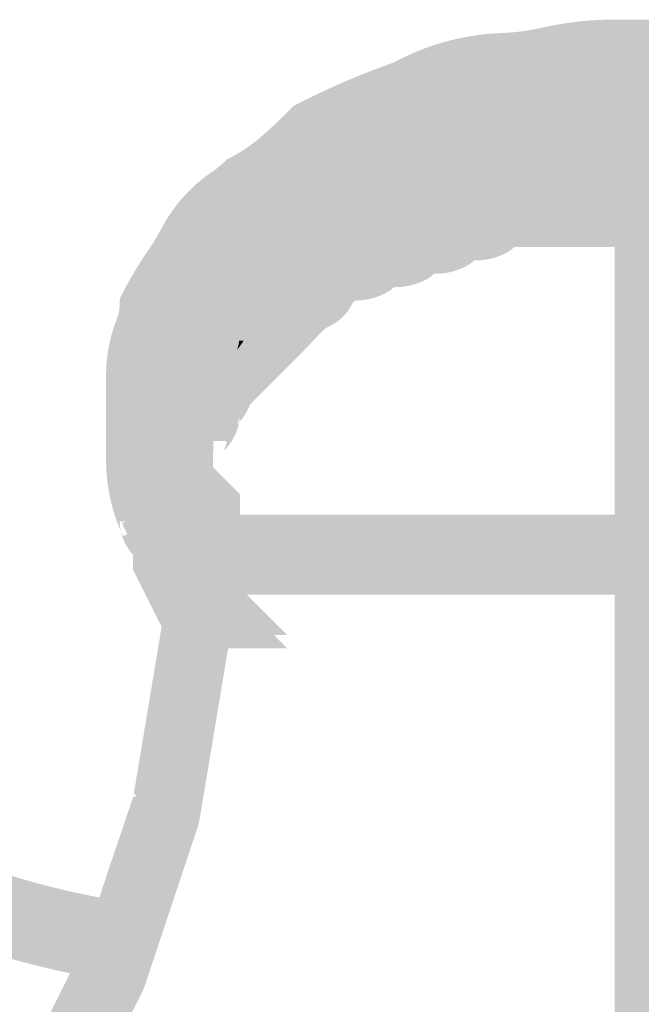
# Model space of a CAD drawing. Units: millimetres. Extents: x 33 to 208, y -295 to -34.
# Drawn here: x 140 to 142, y -59 to -55 of the extents above; entities that cross this region are included whole.
import ezdxf

# ---------------------------------------------------------------- set-up
doc = ezdxf.new("R2010")
doc.units = ezdxf.units.MM
doc.header["$MEASUREMENT"] = 0
doc.layers.add('Чертеж и Рисунок', color=7, linetype='Continuous')

msp = doc.modelspace()

# ---------------------------------------------------------------- hatches: boundary and pattern name
at = {"layer": 'Чертеж и Рисунок', "linetype": 'Continuous', "lineweight": 0, "true_color": 0x010202}
for points in [[(141.0449, -55.2574), (141.1498, -55.4671, -0.041391), (141.292, -55.4102, -0.074294), (141.4256, -55.3857, 0.049891), (141.6511, -55.3588, -0.049857), (141.8006, -55.3388), (142.1757, -55.3388, -0.049857), (142.3252, -55.3588, 0.044329), (142.5255, -55.3849, -0.009233), (142.4983, -55.3734), (142.5508, -55.2685), (142.5508, -55.3857, -0.00555), (142.5255, -55.3849, 0.058249), (142.7042, -55.4341, -0.013009), (142.7726, -55.4486, -0.054332), (142.8265, -55.4671), (142.9314, -55.2574, 0.067635), (142.7254, -55.1967, -0.012997), (142.6571, -55.1822, -0.054249), (142.6032, -55.1637), (142.5784, -55.1513), (142.5508, -55.1513, -0.04985), (142.4012, -55.1313, 0.049884), (142.1757, -55.1044), (141.8006, -55.1044, 0.049891), (141.5751, -55.1313, -0.049857), (141.4256, -55.1513, 0.116201)], [(141.0449, -55.3043), (141.1498, -55.514, -0.041391), (141.292, -55.4571, -0.074294), (141.4256, -55.4326, 0.049891), (141.6511, -55.4057, -0.049857), (141.8006, -55.3857), (142.1757, -55.3857, -0.049857), (142.3252, -55.4057, 0.044355), (142.5256, -55.4318, -0.00928), (142.4983, -55.4202), (142.5508, -55.3154), (142.5508, -55.4326, -0.005524), (142.5256, -55.4318, 0.05827), (142.7043, -55.481, -0.013006), (142.7726, -55.4955, -0.054314), (142.8265, -55.514), (142.9314, -55.3043, 0.067635), (142.7254, -55.2435, -0.012997), (142.6571, -55.229, -0.054249), (142.6032, -55.2105), (142.5784, -55.1982), (142.5508, -55.1982, -0.04985), (142.4012, -55.1782, 0.049884), (142.1757, -55.1513), (141.8006, -55.1513, 0.049891), (141.5751, -55.1782, -0.049857), (141.4256, -55.1982, 0.116201)], [(140.0425, -56.5812, 0.108833), (140.094, -56.8508, -0.047073), (140.0894, -56.8157), (140.2066, -56.8157), (140.1017, -56.8681), (140.094, -56.8508, 0.150267), (140.1494, -56.9467), (140.1415, -56.9323, -0.102947), (140.1362, -56.9094), (140.3706, -56.9094, 0.172826), (140.3238, -56.792), (140.3238, -56.8157, 0.102852), (140.3185, -56.7929), (140.3106, -56.7785), (140.3238, -56.792), (140.3114, -56.7632, -0.116561), (140.2768, -56.5812), (140.2768, -56.3468, -0.068874), (140.2809, -56.3217, -0.019165), (140.2907, -56.2929, 0.073343), (140.3227, -56.144, 0.006703), (140.3114, -56.1648), (140.2066, -56.1124), (140.3238, -56.1124, -0.015129), (140.3227, -56.144, -0.024668), (140.3689, -56.0699, 0.031422), (140.452, -55.9304, -0.086063), (140.4912, -55.8802, -0.02425), (140.5462, -55.8342, 0.024602), (140.6053, -55.7849, -0.004948), (140.5871, -55.7953), (140.5348, -55.6904), (140.6176, -55.7733), (140.6053, -55.7849, 0.071409), (140.8406, -55.5981, 0.002236), (140.8216, -55.6078), (140.7691, -55.5029), (140.852, -55.5858), (140.8406, -55.5981, -0.033369), (141.1344, -55.4735), (141.0603, -55.2511, 0.035517), (140.7167, -55.3981), (140.6997, -55.4066), (140.6863, -55.42, -0.018027), (140.5955, -55.506, -0.06232), (140.4823, -55.5856), (140.4653, -55.5941), (140.4518, -55.6076, -0.037148), (140.4146, -55.6372, 0.118234), (140.2423, -55.8256, -0.031334), (140.1848, -55.9204, 0.031448), (140.1017, -56.06), (140.0894, -56.0847), (140.0894, -56.1124, -0.068789), (140.0853, -56.1376, -0.019163), (140.0755, -56.1664, 0.088482), (140.0425, -56.3468)], [(140.7092, -55.6723, 0.050256), (140.7332, -55.6545), (140.8161, -55.7373), (140.9333, -55.7373), (140.9256, -55.7447), (140.9176, -55.7534), (140.9099, -55.7608, 0.116119), (141.0166, -55.7374, 0.049202), (141.0426, -55.7213), (141.0505, -55.7139, 0.116318), (141.1572, -55.6905, 0.049261), (141.1833, -55.6743), (141.1911, -55.667, 0.116204), (141.2979, -55.6436, 0.049237), (141.3239, -55.6274), (141.3318, -55.6201, 0.116062), (141.4385, -55.5967, 0.049153), (141.4646, -55.5806), (141.4724, -55.5733), (141.521, -55.5733), (141.5566, -55.5377), (141.5721, -55.5278), (141.5867, -55.5265, -0.006741), (141.6131, -55.5264), (141.7537, -55.5264), (141.8944, -55.5264), (142.035, -55.5264), (142.1757, -55.5264), (142.2786, -55.5264, -0.045677), (142.2334, -55.4921), (142.3164, -55.4091), (142.3164, -55.5264), (142.2786, -55.5264, 0.151789), (142.457, -55.5733), (142.4648, -55.5806, 0.049072), (142.4909, -55.5967, 0.11609), (142.5976, -55.6201), (142.6055, -55.6274, 0.049095), (142.6315, -55.6436, 0.116204), (142.7383, -55.667), (142.7461, -55.6743, 0.049119), (142.7722, -55.6905, 0.116319), (142.8789, -55.7139, -0.006697), (142.9137, -55.7145, -0.107676), (142.9024, -55.6436), (143.0196, -55.6436), (142.9367, -55.7265), (142.9282, -55.7187, 0.139132), (142.9838, -55.788, 0.006279), (143.0038, -55.8009, -0.100611), (142.9961, -55.7373), (143.1133, -55.7373), (143.0305, -55.8202, 0.039347), (143.0117, -55.8057, 0.146034), (143.0776, -55.8817, 0.006222), (143.0975, -55.8946, -0.055175), (143.1242, -55.914, -0.000282), (143.218, -56.0078, -0.000282), (143.3118, -56.1016, 0.054508), (143.3772, -56.1531, -0.040544), (143.3719, -56.1229, 0.078435), (143.3791, -56.1472), (143.3865, -56.1587), (143.3772, -56.1531, 0.116776), (143.4181, -56.2299), (143.4181, -56.2062, 0.102352), (143.4234, -56.229), (143.4312, -56.2434), (143.4181, -56.2299), (143.4181, -56.2548), (143.4524, -56.289), (143.465, -56.2999), (143.5822, -56.2999), (143.5822, -56.2062), (143.5353, -56.2062), (143.6182, -56.1233, -0.032054), (143.6406, -56.1469, 0.096277), (143.603, -56.0857, -0.038173), (143.6056, -56.1124, 0.102462), (143.6003, -56.0896), (143.5925, -56.0752), (143.603, -56.0857, 0.210375), (143.5241, -55.968, 0.00568), (143.5049, -55.9556, -0.056073), (143.4776, -55.9358, -0.000141), (143.3837, -55.842, 0.000282), (143.29, -55.7482, 0.050157), (143.2305, -55.7008), (143.2305, -55.7373, 0.124639), (143.2241, -55.7159, 0.035576), (143.2122, -55.6981), (143.2065, -55.6898), (143.2163, -55.692), (143.2305, -55.7008), (143.2305, -55.6888), (143.1963, -55.6545, 0.05011), (143.1368, -55.607), (143.1368, -55.6436, 0.124774), (143.1303, -55.6221, 0.035608), (143.1184, -55.6043), (143.1127, -55.596), (143.1227, -55.5984), (143.1368, -55.607), (143.1368, -55.595), (143.1024, -55.5607, 0.198844), (142.8766, -55.4777, 0.175182), (142.736, -55.4309, 0.1758), (142.5953, -55.384, 0.175626), (142.457, -55.3389, -0.006748), (142.4222, -55.3383), (142.4077, -55.3341), (142.3992, -55.3263), (142.3649, -55.2919), (142.3164, -55.2919), (142.1757, -55.2919), (142.035, -55.2919), (141.8944, -55.2919), (141.7537, -55.2919), (141.6131, -55.2919, 0.156492), (141.4299, -55.3419, -0.04906), (141.4724, -55.3389), (141.4724, -55.4561), (141.3896, -55.3732, -0.041156), (141.4299, -55.3419, 0.125375), (141.3318, -55.3857, 0.1758), (141.1911, -55.4326, 0.175515), (141.0505, -55.4795, 0.175445), (140.9099, -55.5264, 0.324583)], [(140.0425, -56.6281, 0.108895), (140.094, -56.8978, -0.047158), (140.0894, -56.8626), (140.2066, -56.8626), (140.1017, -56.915), (140.094, -56.8978, 0.14961), (140.1493, -56.9936), (140.1415, -56.9792, -0.102743), (140.1362, -56.9563), (140.3706, -56.9563, 0.172783), (140.3238, -56.8388), (140.3238, -56.8626, 0.102947), (140.3184, -56.8397), (140.3106, -56.8253), (140.3238, -56.8388), (140.3114, -56.8102, -0.116483), (140.2768, -56.6281), (140.2768, -56.3937, -0.068888), (140.2809, -56.3686, -0.019176), (140.2907, -56.3398, 0.073366), (140.3227, -56.1908, 0.006705), (140.3114, -56.2117), (140.2066, -56.1593), (140.3238, -56.1593, -0.01513), (140.3227, -56.1908, -0.024685), (140.369, -56.1168, 0.031392), (140.452, -55.9773, -0.086122), (140.4912, -55.9271, -0.024259), (140.5461, -55.8812, 0.024715), (140.6053, -55.8318, -0.004952), (140.5871, -55.8422), (140.5348, -55.7373), (140.6176, -55.8202), (140.6053, -55.8318, 0.071413), (140.8408, -55.6448), (140.8232, -55.6538), (140.7691, -55.5498), (140.852, -55.6327), (140.8408, -55.6448, -0.033321), (141.1344, -55.5203), (141.0603, -55.298, 0.035437), (140.7167, -55.445), (140.6997, -55.4535), (140.6863, -55.4669, -0.018027), (140.5955, -55.5529, -0.06232), (140.4823, -55.6325), (140.4653, -55.641), (140.4518, -55.6545, -0.037148), (140.4146, -55.6841, 0.118234), (140.2423, -55.8725, -0.031352), (140.1848, -55.9673, 0.031419), (140.1017, -56.1068), (140.0894, -56.1316), (140.0894, -56.1593, -0.068789), (140.0853, -56.1845, -0.019163), (140.0755, -56.2133, 0.088482), (140.0425, -56.3937)], [(140.6863, -55.7013), (140.7692, -55.7842), (140.8864, -55.7842, -0.110313), (140.868, -55.8586, 0.070697), (140.9605, -55.803, -0.053634), (140.9098, -55.8077), (140.9098, -55.6905), (140.9927, -55.7734, -0.029405), (140.9605, -55.803, 0.062324), (141.0166, -55.7842, 0.049179), (141.0426, -55.7681), (141.0505, -55.7608, 0.11609), (141.1572, -55.7374, 0.049072), (141.1833, -55.7213), (141.1911, -55.7139, 0.11629), (141.2979, -55.6905, 0.0492), (141.3239, -55.6743), (141.3318, -55.667, 0.116176), (141.4385, -55.6436, 0.049176), (141.4646, -55.6274), (141.4724, -55.6201, 0.151614), (141.6507, -55.5733), (141.613, -55.5733), (141.613, -55.4561), (141.696, -55.5389, -0.045766), (141.6507, -55.5733), (141.7537, -55.5733), (141.8943, -55.5733), (142.035, -55.5733), (142.1756, -55.5733, -0.006685), (142.2105, -55.5739), (142.225, -55.578), (142.2334, -55.5858), (142.2677, -55.6201), (142.3163, -55.6201, -0.006741), (142.3511, -55.6207), (142.3656, -55.6249), (142.374, -55.6327, 0.19876), (142.5976, -55.7139), (142.6055, -55.7213, 0.049132), (142.6315, -55.7374, 0.116119), (142.7383, -55.7608), (142.7461, -55.7681, 0.049261), (142.7722, -55.7842, 0.116318), (142.8803, -55.81), (142.8878, -55.818, 0.00328), (142.9271, -55.8575), (142.9366, -55.8671, 0.049859), (142.9961, -55.9148), (142.9961, -55.878, 0.111096), (143.004, -55.9127), (143.0114, -55.9242), (142.9961, -55.9148), (142.9961, -55.9266), (143.0305, -55.9609, 0.000423), (143.1242, -56.0546, -0.000141), (143.2179, -56.1484, -0.000325), (143.29, -56.2204, -0.08357), (143.2774, -56.1593), (143.3946, -56.1593), (143.3118, -56.2422, 0.000098), (143.29, -56.2204, 0.094573), (143.3274, -56.2802, -0.032787), (143.3244, -56.2556, 0.091832), (143.3297, -56.276), (143.3375, -56.2904), (143.3274, -56.2802, 0.139779), (143.3736, -56.3732, -0.023886), (143.3713, -56.3491, 0.092626), (143.3765, -56.3696), (143.3843, -56.3841), (143.3736, -56.3732, 0.119345), (143.4181, -56.4844), (143.4181, -56.4406), (143.5353, -56.4406), (143.4524, -56.5235, -0.051281), (143.4181, -56.4844), (143.4181, -56.5344), (143.4181, -56.6281), (143.6525, -56.6281), (143.6525, -56.5344), (143.6525, -56.4406), (143.6525, -56.3921), (143.6182, -56.3577), (143.6056, -56.3468, 0.178829), (143.5558, -56.226, -0.033527), (143.5586, -56.251, 0.094019), (143.5534, -56.2301), (143.5455, -56.2157), (143.5558, -56.226, 0.136273), (143.5118, -56.1355), (143.5118, -56.1593, 0.102806), (143.5065, -56.1364), (143.4987, -56.122), (143.5118, -56.1355), (143.5118, -56.1108), (143.4775, -56.0764), (143.3837, -55.9827), (143.29, -55.8889), (143.2181, -55.8171, -0.089077), (143.2305, -55.878), (143.1133, -55.878), (143.1962, -55.7951), (143.2181, -55.8171, 0.157959), (143.149, -55.7336, 0.005602), (143.1297, -55.7211, -0.054669), (143.1024, -55.7013, 0.045862), (143.0089, -55.6197, 0.151251), (142.8766, -55.5715, 0.1758), (142.736, -55.5246, 0.175658), (142.5976, -55.4795, -0.006712), (142.5628, -55.4789), (142.5483, -55.4747), (142.5398, -55.4669, 0.166598), (142.3551, -55.3864, -0.044684), (142.3992, -55.42), (142.3163, -55.5029), (142.3163, -55.3857, -0.031213), (142.3551, -55.3864, 0.152719), (142.1756, -55.3389), (142.035, -55.3389), (141.8943, -55.3389), (141.7537, -55.3389), (141.613, -55.3389), (141.5645, -55.3389), (141.5289, -55.3744), (141.5134, -55.3843), (141.4988, -55.3855, -0.006691), (141.4724, -55.3857, 0.175912), (141.3318, -55.4326, 0.175515), (141.1911, -55.4795, 0.175325), (141.0505, -55.5264, 0.175468), (140.9098, -55.5733), (140.8613, -55.5733), (140.8196, -55.6124), (140.8081, -55.6173, 0.100328)], [(140.6863, -55.6545), (140.7692, -55.7373), (140.8864, -55.7373, -0.106264), (140.8688, -55.8091), (140.8835, -55.8079, -0.00669), (140.9098, -55.8077, 0.116347), (141.0166, -55.7842, 0.049179), (141.0426, -55.7681), (141.0505, -55.7608, 0.11609), (141.1572, -55.7374, 0.049072), (141.1833, -55.7213), (141.1911, -55.7139, 0.11629), (141.2979, -55.6905, 0.0492), (141.3239, -55.6743), (141.3318, -55.667, 0.116176), (141.4385, -55.6436, 0.049176), (141.4646, -55.6274), (141.4724, -55.6201, 0.151614), (141.6507, -55.5733), (141.613, -55.5733), (141.613, -55.4561), (141.696, -55.5389, -0.045766), (141.6507, -55.5733), (141.7537, -55.5733), (141.8943, -55.5733), (142.035, -55.5733), (142.1756, -55.5733, -0.006685), (142.2105, -55.5739), (142.225, -55.578), (142.2334, -55.5858), (142.2677, -55.6201), (142.3163, -55.6201, -0.006741), (142.3511, -55.6207), (142.3656, -55.6249), (142.374, -55.6327), (142.457, -55.5498), (142.457, -55.4326, -0.049554), (142.4991, -55.4354, 0.124277), (142.3551, -55.3864, -0.044684), (142.3992, -55.42), (142.3163, -55.5029), (142.3163, -55.3857, -0.031213), (142.3551, -55.3864, 0.152719), (142.1756, -55.3389), (142.035, -55.3389), (141.8943, -55.3389), (141.7537, -55.3389), (141.613, -55.3389), (141.5645, -55.3389), (141.5289, -55.3744), (141.5134, -55.3843), (141.4988, -55.3855, -0.006691), (141.4724, -55.3857, 0.175912), (141.3318, -55.4326, 0.175515), (141.1911, -55.4795, 0.175325), (141.0505, -55.5264, 0.175468), (140.9098, -55.5733, 0.198675)], [(140.7092, -55.7192, 0.049646), (140.7332, -55.7013), (140.8161, -55.7842), (140.9333, -55.7842), (140.9256, -55.7917), (140.9176, -55.8003), (140.9099, -55.8077, 0.116347), (141.0166, -55.7842, 0.04925), (141.0426, -55.7681), (141.0505, -55.7608, 0.11609), (141.1572, -55.7374, 0.049213), (141.1833, -55.7213), (141.1911, -55.7139, 0.116318), (141.2979, -55.6905, 0.049261), (141.3239, -55.6743), (141.3318, -55.667, 0.116176), (141.4385, -55.6436, 0.049176), (141.4646, -55.6274), (141.4724, -55.6201), (141.521, -55.6201), (141.5566, -55.5846), (141.5721, -55.5747), (141.5867, -55.5735, -0.006685), (141.6131, -55.5733), (141.7537, -55.5733), (141.8944, -55.5733), (142.035, -55.5733), (142.1757, -55.5733), (142.2787, -55.5733, -0.045766), (142.2334, -55.5389), (142.3164, -55.4561), (142.3164, -55.5733), (142.2787, -55.5733, 0.151614), (142.457, -55.6201), (142.4648, -55.6274, 0.049095), (142.4909, -55.6436, 0.116204), (142.5976, -55.667), (142.6055, -55.6743, 0.049119), (142.6315, -55.6905, 0.116319), (142.7383, -55.7139), (142.7461, -55.7213, 0.049072), (142.7722, -55.7374, 0.11609), (142.8789, -55.7608), (142.8868, -55.7681, 0.049179), (142.9128, -55.7842, 0.030912), (142.9401, -55.7953, -0.162616), (142.9024, -55.6905), (143.0196, -55.6905), (143.0172, -55.5715, 0.175468), (142.8766, -55.5246, 0.175325), (142.736, -55.4777, 0.175515), (142.5953, -55.4309, 0.175912), (142.457, -55.3857, -0.006691), (142.4222, -55.3851), (142.4077, -55.3809), (142.3992, -55.3732), (142.3649, -55.3389), (142.3164, -55.3389), (142.1757, -55.3389), (142.035, -55.3389), (141.8944, -55.3389), (141.7537, -55.3389), (141.6131, -55.3389, 0.156309), (141.43, -55.3888, -0.049049), (141.4724, -55.3857), (141.4724, -55.5029), (141.3896, -55.42, -0.041172), (141.43, -55.3888, 0.125668), (141.3318, -55.4326, 0.175515), (141.1911, -55.4795, 0.175658), (141.0505, -55.5264, 0.175587), (140.9099, -55.5733, 0.324624)], [(141.3896, -55.3732), (141.4724, -55.4561), (141.4724, -55.3389, 0.04906), (141.4299, -55.3419, 0.041156)], [(140.6863, -55.7482), (140.7692, -55.8312), (140.8864, -55.8312, -0.110202), (140.868, -55.9055, 0.100364), (140.9927, -55.8202), (140.9098, -55.7373), (140.994, -55.819), (141.0095, -55.8091), (141.0241, -55.8079, -0.006697), (141.0505, -55.8077, 0.116319), (141.1572, -55.7842, 0.049119), (141.1833, -55.7681), (141.1911, -55.7608, 0.116062), (141.2979, -55.7374, 0.049153), (141.3239, -55.7213), (141.3318, -55.7139, 0.11629), (141.4385, -55.6905, 0.0492), (141.4646, -55.6743), (141.4724, -55.667, 0.151706), (141.6508, -55.6201), (141.613, -55.6201), (141.613, -55.5029), (141.696, -55.5858, -0.045757), (141.6508, -55.6201), (141.7537, -55.6201), (141.8943, -55.6201), (141.8943, -55.3857), (141.7537, -55.3857), (141.613, -55.3857), (141.5645, -55.3857), (141.5289, -55.4213), (141.5134, -55.4312), (141.4988, -55.4325, -0.006719), (141.4724, -55.4326, 0.175769), (141.3318, -55.4795, 0.175515), (141.1911, -55.5264, 0.175468), (141.0505, -55.5733, 0.19876), (140.8196, -55.6593), (140.8082, -55.6642, 0.100514)], [(141.43, -55.3888, 0.041172), (141.3896, -55.42), (141.4724, -55.5029), (141.4724, -55.3857, 0.049049)], [(140.6863, -55.7951), (140.7692, -55.878), (140.8864, -55.878, -0.110321), (140.868, -55.9524, 0.071123), (140.9607, -55.8967, -0.053715), (140.9098, -55.9014), (140.9098, -55.7842), (140.9927, -55.8671, -0.029401), (140.9607, -55.8967, 0.06213), (141.0166, -55.878, 0.049156), (141.0426, -55.8619), (141.0505, -55.8545, 0.11609), (141.1572, -55.8311, 0.049072), (141.1833, -55.815), (141.1911, -55.8077, 0.11629), (141.2979, -55.7842, 0.0492), (141.3239, -55.7681), (141.3318, -55.7608, 0.116062), (141.4385, -55.7374, 0.049153), (141.4646, -55.7213), (141.4724, -55.7139, 0.151789), (141.6508, -55.667), (141.613, -55.667), (141.613, -55.5498), (141.696, -55.6327, -0.045677), (141.6508, -55.667), (141.7537, -55.667), (141.8943, -55.667), (141.8943, -55.4326), (141.7537, -55.4326), (141.613, -55.4326), (141.5645, -55.4326), (141.5289, -55.4682), (141.5134, -55.4781), (141.4988, -55.4793, -0.006748), (141.4724, -55.4795, 0.175626), (141.3318, -55.5264, 0.1758), (141.1911, -55.5733, 0.175182), (141.0505, -55.6201, 0.175325), (140.9098, -55.667), (140.8613, -55.667), (140.8195, -55.7062), (140.808, -55.7111, 0.10009)], [(141.613, -55.4561), (141.613, -55.5733), (141.6507, -55.5733, 0.045766), (141.696, -55.5389)], [(141.613, -55.5733), (141.6507, -55.5733, 0.045766), (141.696, -55.5389), (141.613, -55.4561)], [(140.8161, -55.8077), (140.8161, -55.9249), (140.9098, -55.9249), (140.9098, -55.878), (140.9927, -55.9609, -0.043777), (140.9598, -55.9907, 0.062995), (141.0166, -55.9718, 0.049213), (141.0426, -55.9557), (141.0505, -55.9484, 0.116318), (141.1572, -55.9249, 0.049261), (141.1833, -55.9088), (141.1911, -55.9014, 0.116204), (141.2979, -55.878, 0.049237), (141.3239, -55.8619), (141.3318, -55.8545, 0.152655), (141.5112, -55.807, -0.031244), (141.4724, -55.8077), (141.4724, -55.6905), (141.5554, -55.7734, -0.044665), (141.5112, -55.807, 0.119976), (141.6508, -55.7608), (141.6131, -55.7608), (141.6131, -55.6436), (141.696, -55.7265, -0.045677), (141.6508, -55.7608), (141.7537, -55.7608), (141.8943, -55.7608), (141.8943, -55.5264), (141.7537, -55.5264), (141.6131, -55.5264), (141.5645, -55.5264), (141.5289, -55.562), (141.5134, -55.5719), (141.4988, -55.5731, -0.006726), (141.4724, -55.5733), (141.4239, -55.5733), (141.3883, -55.6088), (141.3728, -55.6187), (141.3581, -55.6199, -0.006697), (141.3318, -55.6201, 0.175658), (141.1911, -55.667, 0.1758), (141.0505, -55.7139, 0.175515), (140.9098, -55.7608), (140.8613, -55.7608), (140.827, -55.7951)], [(141.613, -55.5029), (141.613, -55.6201), (141.6508, -55.6201, 0.045757), (141.696, -55.5858)], [(142.0585, -55.5029), (141.8241, -55.5029), (141.8241, -60.8946), (142.0585, -60.8946)], [(141.696, -55.6327), (141.613, -55.5498), (141.613, -55.667), (141.6508, -55.667, 0.045677)], [(142.0585, -55.5498), (141.8241, -55.5498), (141.8241, -60.9415), (142.0585, -60.9415)], [(140.6988, -55.7373), (140.8161, -55.7373), (140.7332, -55.6545, -0.050256), (140.7092, -55.6723, 0.0784)], [(140.7332, -55.9358), (140.8161, -56.0186), (140.9333, -56.0186, -0.103798), (140.9168, -56.089, 0.108657), (141.0166, -56.0655, 0.049213), (141.0426, -56.0494), (141.0505, -56.0421, 0.116318), (141.1572, -56.0187, 0.049261), (141.1833, -56.0025), (141.1911, -55.9952, 0.11609), (141.2979, -55.9718, 0.049213), (141.3239, -55.9557), (141.3318, -55.9484, 0.11629), (141.4385, -55.9249, 0.0492), (141.4646, -55.9088), (141.4724, -55.9014), (141.6131, -55.9014), (141.7537, -55.9014), (141.8943, -55.9014), (141.8943, -55.667), (141.7537, -55.667), (141.6131, -55.667), (141.4724, -55.667, 0.1758), (141.3318, -55.7139, 0.175515), (141.1911, -55.7608, 0.1758), (141.0505, -55.8077, 0.175515), (140.9098, -55.8545, 0.198686)], [(141.696, -55.7265), (141.6131, -55.6436), (141.6131, -55.7608), (141.6508, -55.7608, 0.045677)], [(140.2409, -56.1482, -0.033677), (140.2644, -56.1233), (140.3472, -56.2062), (140.4644, -56.2062, -0.102691), (140.4591, -56.2291), (140.4535, -56.2422, 0.142665), (140.5059, -56.1524), (140.4968, -56.1579), (140.5034, -56.1472, 0.088731), (140.511, -56.1197, -0.044741), (140.5059, -56.1524, 0.054665), (140.5707, -56.1016, -0.000282), (140.6645, -56.0078, -0.000282), (140.7583, -55.914, -0.055175), (140.785, -55.8946, 0.006222), (140.8049, -55.8817, 0.140271), (140.8688, -55.8091), (140.8533, -55.819), (140.7692, -55.7373), (140.652, -55.7373, -0.124734), (140.6584, -55.7159, -0.035607), (140.6703, -55.6981), (140.6749, -55.6867), (140.6662, -55.692, 0.061258), (140.5925, -55.7482), (140.4988, -55.842), (140.405, -55.9358, -0.055441), (140.3777, -55.9555, 0.005713), (140.3584, -55.968, 0.208638), (140.2797, -56.0846), (140.2878, -56.0764), (140.2822, -56.0895, 0.103195), (140.2768, -56.1124, -0.039841), (140.2797, -56.0846, 0.10166)], [(140.6866, -55.6867, 0.157783), (140.6175, -55.7702), (140.6394, -55.7482), (140.7223, -55.8311), (140.8395, -55.8311, -0.111096), (140.8281, -55.8723), (140.8166, -55.8817), (140.8252, -55.8765, 0.061592), (140.8989, -55.8202), (140.8161, -55.7373), (140.6988, -55.7373, -0.0784), (140.7061, -55.6741, 0.005948)], [(140.6988, -55.7842), (140.8161, -55.7842), (140.7332, -55.7013, -0.049646), (140.7092, -55.7192, 0.078363)], [(140.9098, -55.8077, 0.053634), (140.9605, -55.803, 0.029405), (140.9927, -55.7734), (140.9098, -55.6905)], [(141.4724, -55.8077, 0.031244), (141.5112, -55.807, 0.044665), (141.5554, -55.7734), (141.4724, -55.6905)], [(140.2409, -56.1951, -0.033677), (140.2644, -56.1702), (140.3472, -56.2531), (140.4644, -56.2531, -0.102898), (140.4591, -56.276), (140.4535, -56.289, 0.143103), (140.5059, -56.1993), (140.4972, -56.2045), (140.4884, -56.21), (140.4998, -56.2006, 0.111325), (140.5113, -56.1593, -0.054668), (140.5059, -56.1993, 0.054478), (140.5707, -56.1484, 0.000141), (140.6645, -56.0546, 0.000282), (140.7583, -55.9609, -0.05458), (140.7852, -55.9413, 0.005905), (140.8049, -55.9286, 0.136477), (140.868, -55.8586), (140.7692, -55.7842), (140.652, -55.7842, -0.124774), (140.6584, -55.7628, -0.035608), (140.6703, -55.745), (140.6749, -55.7336), (140.6662, -55.7389, 0.061258), (140.5925, -55.7951), (140.4988, -55.8889), (140.405, -55.9827, -0.055423), (140.3781, -56.0022, 0.006083), (140.3584, -56.0149, 0.208305), (140.2797, -56.1314), (140.2878, -56.1233), (140.2822, -56.1364, 0.103201), (140.2768, -56.1593, -0.039824), (140.2797, -56.1314, 0.101701)], [(140.6866, -55.7336, 0.157783), (140.6175, -55.8171), (140.6394, -55.7951), (140.7223, -55.878), (140.8395, -55.878, -0.111096), (140.8316, -55.9127), (140.825, -55.9235, 0.061619), (140.8989, -55.8671), (140.8161, -55.7842), (140.6988, -55.7842, -0.078363), (140.7058, -55.7212, 0.005583)], [(140.8864, -55.7373), (140.7692, -55.7373), (140.8533, -55.819), (140.8688, -55.8091, 0.106264)], [(140.1831, -56.4875), (140.1831, -56.5812), (140.4175, -56.5812), (140.4175, -56.4875), (140.4175, -56.4619, -0.215863), (140.3003, -56.5109), (140.3003, -56.3937), (140.4175, -56.3937), (140.4175, -56.4619, 0.076688), (140.4439, -56.423, 0.082732), (140.4644, -56.3248), (140.4535, -56.3359), (140.4591, -56.3229, 0.102898), (140.4644, -56.2999, -0.020354), (140.4644, -56.3248, 0.177702), (140.5122, -56.2054), (140.5239, -56.1953, 0.000141), (140.6176, -56.1016, -0.000141), (140.7114, -56.0078, -0.000564), (140.8052, -55.914), (140.7223, -55.8311), (140.6051, -55.8311, -0.089024), (140.6175, -55.7702), (140.5457, -55.842), (140.4519, -55.9358), (140.3581, -56.0295, 0.170739), (140.2795, -56.1786), (140.2878, -56.1702), (140.2822, -56.1833, 0.0935), (140.277, -56.2041, -0.025156), (140.2795, -56.1786, 0.149657), (140.2321, -56.2765), (140.3003, -56.2765, 0.250498), (140.2345, -56.3119), (140.23, -56.2999, -0.031723), (140.2321, -56.2765), (140.1831, -56.2765), (140.1831, -56.3937)], [(140.6175, -55.7702, 0.089024), (140.6051, -55.8311), (140.7223, -55.8311), (140.6394, -55.7482)], [(140.3112, -56.1233), (140.3941, -56.2062), (140.5113, -56.2062), (140.5101, -56.2235), (140.5247, -56.2142), (140.5385, -56.2068), (140.5332, -56.2154), (140.5244, -56.2296), (140.5364, -56.2296), (140.5707, -56.1953, 0.000141), (140.6645, -56.1016), (140.7583, -56.0078, -0.055441), (140.7855, -55.988, 0.005713), (140.8049, -55.9756, 0.136587), (140.868, -55.9055), (140.7692, -55.8312), (140.652, -55.8312, -0.124799), (140.6584, -55.8097, -0.035701), (140.6664, -55.7857, 0.061596), (140.5925, -55.842), (140.4988, -55.9358), (140.4269, -56.0076, -0.089024), (140.4879, -55.9952), (140.4879, -56.1124), (140.405, -56.0295), (140.4269, -56.0076, 0.157784), (140.3435, -56.0767, 0.005606), (140.331, -56.096, -0.055204)], [(140.6051, -55.878), (140.7223, -55.878), (140.6394, -55.7951), (140.6175, -55.8171, 0.089024)], [(140.7692, -55.7842), (140.868, -55.8586, 0.110313), (140.8864, -55.7842)], [(140.9098, -55.7842), (140.9098, -55.9014, 0.053715), (140.9607, -55.8967, 0.029401), (140.9927, -55.8671)], [(140.405, -56.0764, -0.000141), (140.3112, -56.1702), (140.3941, -56.2531), (140.5113, -56.2531, -0.08325), (140.4996, -56.3134, 0.000107), (140.5707, -56.2422, -0.000282), (140.6645, -56.1484), (140.7583, -56.0547, -0.055175), (140.785, -56.0353, 0.006222), (140.8049, -56.0224, 0.136468), (140.8594, -55.9561), (140.7692, -55.878), (140.652, -55.878, -0.124734), (140.6584, -55.8565, -0.035607), (140.6703, -55.8387), (140.6749, -55.8273), (140.6659, -55.8329, 0.061081), (140.5925, -55.8889), (140.4988, -55.9827)], [(140.4519, -55.9827), (140.3581, -56.0764), (140.441, -56.1593), (140.5582, -56.1593, -0.083457), (140.5465, -56.2196, -0.000214), (140.6176, -56.1484, 0.000282), (140.7114, -56.0546), (140.8052, -55.9609), (140.7223, -55.878), (140.6051, -55.878, -0.089024), (140.6175, -55.8171), (140.5457, -55.8889)], [(140.7692, -55.8312), (140.868, -55.9055, 0.110202), (140.8864, -55.8312)], [(140.3581, -56.2171), (140.441, -56.3), (140.5582, -56.3, -0.083292), (140.5464, -56.3603, -0.000214), (140.6176, -56.2891, 0.000141), (140.7114, -56.1953), (140.8052, -56.1016, -0.05582), (140.8323, -56.0818, 0.005817), (140.8518, -56.0693, 0.093764), (140.8995, -56.0246, -0.084434), (140.8161, -56.0421), (140.8161, -55.9249), (140.6988, -55.9249, -0.124899), (140.7053, -55.9035, -0.035704), (140.7134, -55.8794, 0.06171), (140.6394, -55.9358), (140.5457, -56.0295), (140.4519, -56.1233)], [(140.8864, -55.878), (140.7692, -55.878), (140.868, -55.9524, 0.110321)], [(140.9927, -55.9609), (140.9098, -55.878), (140.9098, -55.9249), (140.9333, -55.9249, -0.103749), (140.9168, -55.9952, 0.045343), (140.9598, -55.9907, 0.043777)], [(140.8161, -55.9249), (140.8161, -56.0421, 0.084434), (140.8995, -56.0246, 0.048676), (140.9098, -55.9952), (140.9098, -55.9249)], [(140.9333, -55.9249), (140.9098, -55.9249), (140.9168, -55.9952, 0.103749)], [(140.4519, -56.2171), (140.3581, -56.3108), (140.441, -56.3937), (140.5582, -56.3937, -0.083216), (140.5464, -56.4541, -0.000214), (140.6176, -56.3829, -0.000282), (140.7114, -56.2891), (140.8053, -56.1907, -0.028738), (140.8243, -56.1794, 0.018599), (140.8518, -56.163, 0.143043), (140.9098, -56.089), (140.8989, -56.1016), (140.8161, -56.0186), (140.6988, -56.0186, -0.124833), (140.7053, -55.9972, -0.035609), (140.7172, -55.9794), (140.7218, -55.968), (140.713, -55.9734, 0.061186), (140.6394, -56.0295), (140.5457, -56.1233)], [(140.405, -56.0295), (140.4879, -56.1124), (140.4879, -55.9952, 0.089024), (140.4269, -56.0076)], [(140.8995, -56.0246, 0.068374), (140.9598, -55.9907, -0.045343), (140.9168, -55.9952, -0.048676)], [(140.9333, -56.0186), (140.8161, -56.0186), (140.8989, -56.1016), (140.9168, -56.089, 0.103798)], [(140.1831, -56.5344), (140.1831, -56.6281), (140.4175, -56.6281), (140.4175, -56.5344), (140.4175, -56.5088, -0.215863), (140.3003, -56.5578), (140.3003, -56.4406), (140.4175, -56.4406), (140.4175, -56.5088, 0.076688), (140.4439, -56.4699, 0.082795), (140.4644, -56.3716), (140.4535, -56.3829), (140.4591, -56.3697, 0.102691), (140.4644, -56.3468, -0.020292), (140.4644, -56.3716, 0.13822), (140.5085, -56.2809), (140.5004, -56.289), (140.506, -56.276, 0.102898), (140.5113, -56.2531, -0.037755), (140.5085, -56.2809, 0.098377), (140.5465, -56.2196, 0.000068), (140.5239, -56.2422), (140.441, -56.1593), (140.3238, -56.1593, -0.102856), (140.3291, -56.1364), (140.3347, -56.1233, 0.160291), (140.2797, -56.2252), (140.2878, -56.2171), (140.2822, -56.2301, 0.102898), (140.2769, -56.2531, -0.03783), (140.2797, -56.2252, 0.150608), (140.2321, -56.3234), (140.3003, -56.3234, 0.250498), (140.2345, -56.3588), (140.23, -56.3468, -0.031799), (140.2321, -56.3234), (140.1831, -56.3234), (140.1831, -56.4406)], [(140.2409, -56.1482, 0.076985), (140.2012, -56.2152, -0.05588), (140.2305, -56.1972, -0.067979)], [(140.2409, -56.1482, 0.067979), (140.2305, -56.1972, -0.117421), (140.3003, -56.1827), (140.3003, -56.2062), (140.3472, -56.2062), (140.2644, -56.1233, 0.033677)], [(140.1941, -56.3355, -0.033416), (140.2174, -56.3108), (140.3003, -56.3937), (140.4175, -56.3937, -0.102947), (140.4122, -56.4166), (140.4067, -56.4297, 0.159832), (140.4616, -56.3278), (140.4535, -56.3359), (140.4591, -56.3229, 0.103008), (140.4644, -56.3, -0.037716), (140.4616, -56.3278, 0.105387), (140.5013, -56.2616, -0.024103), (140.477, -56.2891), (140.3941, -56.2062), (140.2768, -56.2062, -0.103195), (140.2822, -56.1833), (140.2878, -56.1702, 0.159726), (140.2329, -56.2721), (140.2409, -56.264), (140.2353, -56.2771, 0.102696), (140.23, -56.3, -0.03782), (140.2329, -56.2721, 0.101053)], [(140.23, -56.2062), (140.3003, -56.2062), (140.3003, -56.1827, 0.117421)], [(140.2409, -56.1951, 0.067979), (140.2305, -56.2441, -0.117421), (140.3003, -56.2296), (140.3003, -56.2531), (140.3472, -56.2531), (140.2644, -56.1702, 0.033677)], [(140.441, -56.1593), (140.5239, -56.2422, -0.000068), (140.5465, -56.2196, 0.083457), (140.5582, -56.1593)], [(140.4998, -56.2006), (140.4884, -56.21), (140.4972, -56.2045), (140.5059, -56.1993, 0.054668), (140.5113, -56.1593, -0.111325)], [(140.1567, -56.2706, 0.103291), (140.1362, -56.3937), (140.1362, -56.4875), (140.1362, -56.5812), (140.3706, -56.5812), (140.3706, -56.4875), (140.3706, -56.3937), (140.3661, -56.3817, -0.250775), (140.3003, -56.4172), (140.3003, -56.2999), (140.1831, -56.2999, -0.0858), (140.2012, -56.2152, 0.116931)], [(140.1831, -56.2999), (140.3003, -56.2999), (140.3003, -56.2062), (140.2305, -56.1972, 0.05588), (140.2012, -56.2152, 0.0858)], [(140.194, -56.3825, -0.033533), (140.2174, -56.3577), (140.3003, -56.4406), (140.4175, -56.4406, -0.102743), (140.4122, -56.4634), (140.4068, -56.4765, 0.159193), (140.4616, -56.3748), (140.4535, -56.3829), (140.4591, -56.3697, 0.102691), (140.4644, -56.3468, -0.037785), (140.4616, -56.3748, 0.098098), (140.4996, -56.3134, -0.000034), (140.477, -56.3359), (140.3941, -56.2531), (140.2768, -56.2531, -0.103295), (140.2822, -56.2301), (140.2878, -56.2171, 0.160291), (140.2328, -56.319), (140.2409, -56.3108), (140.2353, -56.324, 0.102801), (140.23, -56.3468, -0.03783), (140.2328, -56.319, 0.101455)], [(140.2409, -56.1951, 0.076985), (140.2012, -56.2621, -0.05588), (140.2305, -56.2441, -0.067979)], [(140.3003, -56.2062), (140.3003, -56.2999), (140.4175, -56.2999), (140.4301, -56.289), (140.3472, -56.2062)], [(140.5113, -56.2062), (140.3941, -56.2062), (140.477, -56.2891, 0.024103), (140.5013, -56.2616, 0.044564), (140.5092, -56.2296), (140.5244, -56.2296), (140.5332, -56.2154), (140.5385, -56.2068), (140.5247, -56.2142), (140.5101, -56.2235)], [(140.1831, -56.3468), (140.3003, -56.3468), (140.3003, -56.2531), (140.2305, -56.2441, 0.05588), (140.2012, -56.2621, 0.0858)], [(140.23, -56.2531), (140.3003, -56.2531), (140.3003, -56.2296, 0.117421)], [(140.3003, -56.2531), (140.3003, -56.3468), (140.4175, -56.3468), (140.4301, -56.3359), (140.3472, -56.2531)], [(140.3941, -56.2531), (140.477, -56.3359, 0.000034), (140.4996, -56.3134, 0.08325), (140.5113, -56.2531)], [(140.5092, -56.2296, -0.044564), (140.5013, -56.2616, 0.025897), (140.5244, -56.2296)], [(140.1567, -56.3175, 0.103291), (140.1362, -56.4406), (140.1362, -56.5344), (140.1362, -56.6281), (140.3706, -56.6281), (140.3706, -56.5344), (140.3706, -56.4406), (140.3661, -56.4286, -0.250591), (140.3003, -56.464), (140.3003, -56.3468), (140.1831, -56.3468, -0.0858), (140.2012, -56.2621, 0.116931)], [(140.2321, -56.2765, 0.031723), (140.23, -56.2999), (140.2345, -56.3119, -0.250498), (140.3003, -56.2765)], [(140.2409, -56.4295, -0.033679), (140.2644, -56.4046), (140.3472, -56.4875), (140.4644, -56.4875, -0.102601), (140.4591, -56.5103), (140.4535, -56.5235, 0.159818), (140.5085, -56.4216), (140.5004, -56.4297), (140.506, -56.4166, 0.102947), (140.5113, -56.3937, -0.03773), (140.5085, -56.4216, 0.098036), (140.5464, -56.3603, 0.000068), (140.5239, -56.3829), (140.441, -56.3), (140.3238, -56.3, -0.102355), (140.3291, -56.2772), (140.3345, -56.2641, 0.159325), (140.2797, -56.3659), (140.2878, -56.3577), (140.2822, -56.3708, 0.103201), (140.2768, -56.3937, -0.037655), (140.2797, -56.3659, 0.101592)], [(140.1941, -56.3355, 0.080259), (140.1831, -56.3937), (140.3003, -56.3937), (140.2174, -56.3108, 0.033416)], [(140.23, -56.3468), (140.2345, -56.3588, -0.250498), (140.3003, -56.3234), (140.2321, -56.3234, 0.031799)], [(140.441, -56.3), (140.5239, -56.3829, -0.000068), (140.5464, -56.3603, 0.083292), (140.5582, -56.3)], [(140.1362, -56.7219), (140.3706, -56.7219), (140.3706, -56.6281), (140.3706, -56.5812), (140.3706, -56.5344), (140.3715, -56.4868), (140.3832, -56.4766), (140.3003, -56.3937), (140.1831, -56.3937, -0.080259), (140.1941, -56.3355, 0.164403), (140.1362, -56.4875), (140.1362, -56.5344), (140.1362, -56.5812), (140.1362, -56.6281)], [(140.194, -56.3825, 0.080336), (140.1831, -56.4406), (140.3003, -56.4406), (140.2174, -56.3577, 0.033533)], [(140.2793, -56.472), (140.2916, -56.4691, -0.053642), (140.3472, -56.464), (140.3472, -56.5812), (140.4644, -56.5812, -0.102691), (140.4591, -56.6041), (140.4535, -56.6173, 0.159763), (140.5085, -56.5154), (140.5005, -56.5234), (140.506, -56.5103, 0.102653), (140.5113, -56.4875, -0.037784), (140.5085, -56.5154, 0.097777), (140.5464, -56.4541, 0.000068), (140.5239, -56.4766), (140.441, -56.3937), (140.3238, -56.3937, -0.102464), (140.3291, -56.3709), (140.3346, -56.3577, 0.159867), (140.2797, -56.4597), (140.2878, -56.4515), (140.2822, -56.4645)], [(140.1362, -56.7688), (140.3706, -56.7688), (140.3706, -56.675), (140.3706, -56.6281), (140.3706, -56.5812), (140.3715, -56.5336), (140.3832, -56.5235), (140.3003, -56.4406), (140.1831, -56.4406, -0.080336), (140.194, -56.3825, 0.164283), (140.1362, -56.5344), (140.1362, -56.5812), (140.1362, -56.6281), (140.1362, -56.675)], [(140.3003, -56.5109, 0.215863), (140.4175, -56.4619), (140.4175, -56.3937), (140.3003, -56.3937)], [(140.441, -56.3937), (140.5239, -56.4766, -0.000068), (140.5464, -56.4541, 0.083216), (140.5582, -56.3937)], [(140.1831, -56.8157), (140.4175, -56.8157), (140.4175, -56.7219), (140.4175, -56.675), (140.4175, -56.6281), (140.4185, -56.5805), (140.4301, -56.5703), (140.3472, -56.4875), (140.23, -56.4875, -0.080172), (140.2409, -56.4295, 0.164134), (140.1831, -56.5812), (140.1831, -56.6281), (140.1831, -56.675), (140.1831, -56.7219), (140.1831, -56.7805)], [(140.23, -56.4875), (140.3472, -56.4875), (140.2644, -56.4046, 0.033679), (140.2409, -56.4295, 0.080172)], [(140.2655, -56.4769, 0.152279), (140.23, -56.5812), (140.3472, -56.5812), (140.3472, -56.464, 0.053642), (140.2916, -56.4691), (140.2822, -56.4645), (140.2878, -56.4515), (140.2797, -56.4597, 0.030098)], [(140.4175, -56.4406), (140.3003, -56.4406), (140.3003, -56.5578, 0.215863), (140.4175, -56.5088)], [(140.1882, -56.5725, 0.053695), (140.1831, -56.6281), (140.1831, -56.675), (140.1831, -56.7219), (140.1831, -56.7688), (140.1831, -56.8274), (140.1831, -56.8626), (140.4175, -56.8626), (140.4175, -56.7688), (140.4175, -56.7219), (140.4175, -56.675), (140.4159, -56.6241, -0.117086), (140.3891, -56.67, -0.117086), (140.3472, -56.6985), (140.3472, -56.5812), (140.23, -56.5812, -0.152279), (140.2655, -56.4769, 0.092788), (140.2233, -56.5042, 0.143298)], [(140.3706, -56.5812), (140.1362, -56.5812), (140.1362, -56.7219), (140.3706, -56.7219)], [(140.3706, -56.6281), (140.1362, -56.6281), (140.1362, -56.7688), (140.3706, -56.7688)], [(140.2174, -56.8048), (140.2644, -56.8517), (140.2768, -56.8642), (140.2768, -56.8157), (140.3941, -56.8157), (140.3112, -56.8986), (140.2768, -56.8642), (140.2768, -56.9094), (140.2768, -56.9563), (140.2768, -57.0032), (140.5113, -57.0032), (140.5113, -56.9563), (140.5113, -56.9094), (140.5113, -56.8626), (140.5113, -56.8157), (140.5113, -56.7671), (140.477, -56.7328), (140.4301, -56.6859), (140.3832, -56.639)], [(140.2174, -56.8517), (140.2644, -56.8986), (140.2768, -56.9111), (140.2768, -56.8626), (140.3941, -56.8626), (140.3112, -56.9454), (140.2768, -56.9111), (140.2768, -56.9563), (140.2768, -57.0032), (140.2768, -57.0501), (140.5113, -57.0501), (140.5113, -57.0032), (140.5113, -56.9563), (140.5113, -56.9094), (140.5113, -56.8626), (140.5113, -56.814), (140.477, -56.7797), (140.4301, -56.7328), (140.3832, -56.6859)], [(140.1362, -56.8157), (140.1362, -56.9563), (140.1362, -56.984), (140.1486, -57.0088), (140.1955, -57.1025), (140.2424, -57.1963), (140.2509, -57.2133), (140.2644, -57.2268), (140.3112, -57.2736), (140.477, -57.1079), (140.4436, -57.0745), (140.452, -57.0914), (140.3472, -57.1439), (140.4301, -57.061), (140.4436, -57.0745), (140.4052, -56.9976), (140.3706, -56.9286), (140.3706, -56.9563), (140.2534, -56.9563), (140.3583, -56.9039), (140.3706, -56.9286), (140.3706, -56.8157), (140.3706, -56.7219), (140.1362, -56.7219)], [(140.3706, -56.7219), (140.1362, -56.7219), (140.1362, -56.7688), (140.3706, -56.7688), (140.3706, -56.7571)], [(140.1362, -56.8626), (140.1362, -57.0032), (140.1362, -57.0309), (140.1486, -57.0556), (140.1955, -57.1494), (140.2424, -57.2432), (140.2509, -57.2602), (140.2644, -57.2736), (140.3112, -57.3205), (140.477, -57.1548), (140.4436, -57.1214), (140.452, -57.1383), (140.3472, -57.1907), (140.4301, -57.1079), (140.4436, -57.1214), (140.4052, -57.0446), (140.3706, -56.9755), (140.3706, -57.0032), (140.2534, -57.0032), (140.3583, -56.9508), (140.3706, -56.9755), (140.3706, -56.8626), (140.3706, -56.7688), (140.1362, -56.7688)], [(140.3706, -56.7688), (140.1362, -56.7688), (140.1362, -56.8157), (140.3706, -56.8157), (140.3706, -56.8039)], [(140.23, -57.0501, 0.198601), (140.3112, -57.2268), (140.3595, -57.1784), (140.3941, -57.1439), (140.3941, -57.2611), (140.677, -57.2611), (140.477, -57.061), (140.4644, -57.0501), (140.4644, -57.0032), (140.4644, -56.9563), (140.4644, -56.9094), (140.4644, -56.8626), (140.4644, -56.8157), (140.23, -56.8157), (140.23, -56.8626), (140.23, -56.9094), (140.23, -56.9563), (140.23, -57.0032)], [(140.2768, -57.0032), (140.3941, -57.0032), (140.3941, -56.9696), (140.3941, -56.9563), (140.5113, -56.9563), (140.5113, -57.0032), (140.3941, -57.0032), (140.3941, -57.0735), (140.441, -57.0735), (140.4879, -57.0735), (140.5348, -57.0735), (140.5816, -57.0735), (140.6285, -57.0735), (140.6754, -57.0735), (140.7223, -57.0735), (140.7692, -57.0735), (140.8161, -57.0735), (140.863, -57.0735), (140.9098, -57.0735), (140.9567, -57.0735), (141.0036, -57.0735), (141.0505, -57.0735), (141.0974, -57.0735), (141.1443, -57.0735), (141.1912, -57.0735), (141.2381, -57.0735), (141.285, -57.0735), (141.3318, -57.0735), (141.3787, -57.0735), (141.4256, -57.0735), (141.4725, -57.0735), (141.5194, -57.0735), (141.5663, -57.0735), (141.6131, -57.0735), (141.66, -57.0735), (141.7069, -57.0735), (141.7538, -57.0735), (141.8007, -57.0735), (141.8476, -57.0735), (141.8944, -57.0735), (141.9179, -57.0735), (141.9414, -57.0735), (141.9883, -57.0735), (142.0117, -57.0735), (142.0351, -57.0735), (142.082, -57.0735), (142.1055, -57.0735), (142.1289, -57.0735), (142.1524, -57.0735), (142.1758, -57.0735), (142.1992, -57.0735), (142.2227, -57.0735), (142.2461, -57.0735), (142.2696, -57.0735), (142.2696, -56.8391), (142.2461, -56.8391), (142.2227, -56.8391), (142.1992, -56.8391), (142.1758, -56.8391), (142.1524, -56.8391), (142.1289, -56.8391), (142.1055, -56.8391), (142.082, -56.8391), (142.0351, -56.8391), (142.0117, -56.8391), (141.9883, -56.8391), (141.9414, -56.8391), (141.9179, -56.8391), (141.8944, -56.8391), (141.8476, -56.8391), (141.8007, -56.8391), (141.7538, -56.8391), (141.7069, -56.8391), (141.66, -56.8391), (141.6131, -56.8391), (141.5663, -56.8391), (141.5194, -56.8391), (141.4725, -56.8391), (141.4256, -56.8391), (141.3787, -56.8391), (141.3318, -56.8391), (141.285, -56.8391), (141.2381, -56.8391), (141.1912, -56.8391), (141.1443, -56.8391), (141.0974, -56.8391), (141.0505, -56.8391), (141.0036, -56.8391), (140.9567, -56.8391), (140.9098, -56.8391), (140.863, -56.8391), (140.8161, -56.8391), (140.7692, -56.8391), (140.7223, -56.8391), (140.6754, -56.8391), (140.6285, -56.8391), (140.5816, -56.8391), (140.5348, -56.8391), (140.4879, -56.8391), (140.441, -56.8391), (140.3941, -56.8391), (140.2768, -56.8391), (140.2768, -56.9563), (140.2768, -56.9681)], [(140.23, -57.097, 0.198686), (140.3112, -57.2736), (140.3595, -57.2253), (140.3941, -57.1907), (140.3941, -57.308), (140.677, -57.308), (140.477, -57.1079), (140.4644, -57.097), (140.4644, -57.0501), (140.4644, -57.0032), (140.4644, -56.9563), (140.4644, -56.9094), (140.4644, -56.8626), (140.23, -56.8626), (140.23, -56.9094), (140.23, -56.9563), (140.23, -57.0032), (140.23, -57.0501)], [(140.2768, -57.0501), (140.3941, -57.0501), (140.3941, -57.0165), (140.3941, -57.0032), (140.5113, -57.0032), (140.5113, -57.0501), (140.3941, -57.0501), (140.3941, -57.1204), (140.441, -57.1204), (140.4879, -57.1204), (140.5348, -57.1204), (140.5816, -57.1204), (140.6285, -57.1204), (140.6754, -57.1204), (140.7223, -57.1204), (140.7692, -57.1204), (140.8161, -57.1204), (140.863, -57.1204), (140.9098, -57.1204), (140.9567, -57.1204), (141.0036, -57.1204), (141.0505, -57.1204), (141.0974, -57.1204), (141.1443, -57.1204), (141.1912, -57.1204), (141.2381, -57.1204), (141.285, -57.1204), (141.3318, -57.1204), (141.3787, -57.1204), (141.4256, -57.1204), (141.4725, -57.1204), (141.5194, -57.1204), (141.5663, -57.1204), (141.6131, -57.1204), (141.66, -57.1204), (141.7069, -57.1204), (141.7538, -57.1204), (141.8007, -57.1204), (141.8476, -57.1204), (141.8944, -57.1204), (141.9414, -57.1204), (141.9883, -57.1204), (142.0351, -57.1204), (142.082, -57.1204), (142.1289, -57.1204), (142.1524, -57.1204), (142.1758, -57.1204), (142.2227, -57.1204), (142.2461, -57.1204), (142.2696, -57.1204), (142.2696, -56.886), (142.2461, -56.886), (142.2227, -56.886), (142.1758, -56.886), (142.1524, -56.886), (142.1289, -56.886), (142.082, -56.886), (142.0351, -56.886), (141.9883, -56.886), (141.9414, -56.886), (141.8944, -56.886), (141.8476, -56.886), (141.8007, -56.886), (141.7538, -56.886), (141.7069, -56.886), (141.66, -56.886), (141.6131, -56.886), (141.5663, -56.886), (141.5194, -56.886), (141.4725, -56.886), (141.4256, -56.886), (141.3787, -56.886), (141.3318, -56.886), (141.285, -56.886), (141.2381, -56.886), (141.1912, -56.886), (141.1443, -56.886), (141.0974, -56.886), (141.0505, -56.886), (141.0036, -56.886), (140.9567, -56.886), (140.9098, -56.886), (140.863, -56.886), (140.8161, -56.886), (140.7692, -56.886), (140.7223, -56.886), (140.6754, -56.886), (140.6285, -56.886), (140.5816, -56.886), (140.5348, -56.886), (140.4879, -56.886), (140.441, -56.886), (140.3941, -56.886), (140.2768, -56.886), (140.2768, -57.0032), (140.2768, -57.015)], [(139.8204, -58.6386), (140.0301, -58.7435), (140.1707, -58.4622), (140.1771, -58.4468), (140.2709, -58.1655), (140.3646, -57.8842), (140.369, -57.8664), (140.416, -57.5851), (140.4628, -57.3038), (140.5097, -57.0225), (140.2785, -56.9839), (140.2316, -57.2652), (140.1847, -57.5466), (140.1393, -57.819), (140.2534, -57.8471), (140.1378, -57.8279), (140.0485, -58.0914), (139.961, -58.3573), (140.0659, -58.4097), (139.9547, -58.3727), (139.961, -58.3573)], [(139.8204, -58.6855), (140.0301, -58.7904), (140.1707, -58.5091), (140.1771, -58.4937), (140.2709, -58.2124), (140.3646, -57.9311), (140.369, -57.9133), (140.416, -57.632), (140.4628, -57.3507), (140.5097, -57.0694), (140.2785, -57.0308), (140.2316, -57.3121), (140.1847, -57.5934), (140.1393, -57.8659), (140.2534, -57.894), (140.1378, -57.8747), (140.0485, -58.1383), (139.961, -58.4042), (140.0659, -58.4566), (139.9547, -58.4195), (139.961, -58.4042)], [(139.2744, -57.9298), (139.1696, -58.1395, 0.080559), (140.0962, -58.432), (140.1294, -58.1999, -0.08057)], [(139.2744, -57.9767), (139.1696, -58.1864, 0.080521), (140.0962, -58.4789), (140.1294, -58.2468, -0.08057)]]:
    msp.add_hatch(color=98, dxfattribs=at).paths.add_polyline_path(points)

doc.saveas('drawing.dxf')
